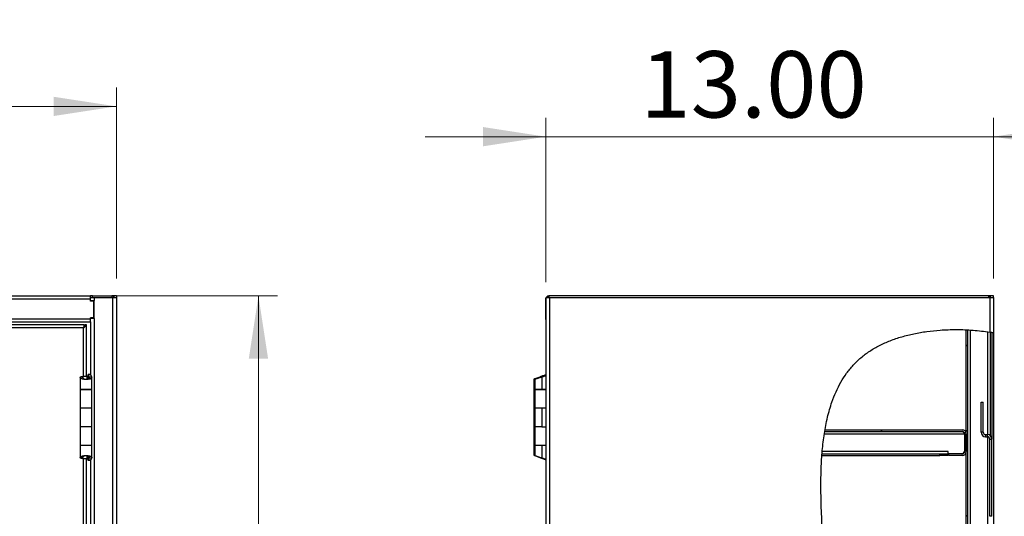
# Model space of a CAD drawing. Units: inches. Extents: x 0.5 to 10.5, y 0.5 to 8.
# Drawn here: x 4.2 to 6.3, y 4.4 to 5.5 of the extents above; entities that cross this region are included whole.
import ezdxf

# ---------------------------------------------------------------- set-up
doc = ezdxf.new("R2010")
doc.units = ezdxf.units.IN
doc.header["$MEASUREMENT"] = 0
doc.styles.add('SLDTEXTSTYLE0', font='TXT', dxfattribs={"width": 0.75})
doc.dimstyles.new('SLDDIMSTYLE0', dxfattribs={"dimtxt": 0.137795, "dimasz": 0.13, "dimexe": 0, "dimexo": 0.0625, "dimgap": 0.034449, "dimtad": 1, "dimlfac": 14, "dimrnd": 1e-09, "dimzin": 4, "dimdsep": 46, "dimtxsty": 'SLDTEXTSTYLE0', "dimsah": 1, "dimcen": 0.09, "dimadec": 0, "dimazin": 1, "dimtfac": 1, "dimtofl": 0, "dimtmove": 0, "dimatfit": 3, "dimfxl": 0, "dimfrac": 2, "dimtolj": 1, "dimtzin": 12, "dimarcsym": 0})
doc.dimstyles.new('SLDDIMSTYLE2', dxfattribs={"dimtxt": 0.137795, "dimasz": 0.13, "dimexe": 0, "dimexo": 0.0625, "dimgap": 0.034449, "dimtad": 1, "dimlfac": 14, "dimrnd": 1e-09, "dimzin": 4, "dimdsep": 46, "dimtxsty": 'SLDTEXTSTYLE0', "dimsah": 1, "dimcen": 0.09, "dimadec": 0, "dimazin": 1, "dimtfac": 1, "dimtmove": 0, "dimatfit": 0, "dimfxl": 0, "dimfrac": 2, "dimtolj": 1, "dimtzin": 12, "dimarcsym": 0})

# ---------------------------------------------------------------- blocks, each defined once
blk = doc.blocks.new('_D')
at = {"color": 7, "linetype": 'Continuous', "lineweight": 0}
for p, q in [((1.4474, 4.9367), (1.4474, 5.3336)), ((4.4471, 4.9367), (4.4471, 5.3336)), ((1.4474, 5.2942), (4.4471, 5.2942))]:
    blk.add_line(p, q, dxfattribs=at)
at = {"color": 7, "linetype": 'Continuous', "lineweight": 18}
for points in [[(1.4474, 5.2942), (1.5774, 5.2742), (1.5774, 5.3142)], [(4.4471, 5.2942), (4.3171, 5.3142), (4.3171, 5.2742)]]:
    blk.add_solid(points, dxfattribs=at)
at = {"color": 7, "linetype": 'Continuous', "lineweight": 18, "insert": (2.7182, 5.4719), "char_height": 0.1378, "attachment_point": 1, "style": 'SLDTEXTSTYLE0'}
blk.add_mtext('42.00', dxfattribs=at)
blk = doc.blocks.new('_D_1')
at = {"color": 7, "linetype": 'Continuous', "lineweight": 0}
for p, q in [((4.4367, 4.9005), (4.7813, 4.9005)), ((4.7419, 4.9005), (4.7419, 2.7577)), ((4.4331, 2.7577), (4.7813, 2.7577))]:
    blk.add_line(p, q, dxfattribs=at)
at = {"color": 7, "linetype": 'Continuous', "lineweight": 18}
for points in [[(4.7419, 4.9005), (4.7219, 4.7705), (4.7619, 4.7705)], [(4.7419, 2.7577), (4.7619, 2.8877), (4.7219, 2.8877)]]:
    blk.add_solid(points, dxfattribs=at)
at = {"color": 7, "linetype": 'Continuous', "lineweight": 18, "insert": (4.5643, 3.6079), "char_height": 0.1378, "attachment_point": 1, "rotation": 90, "style": 'SLDTEXTSTYLE0'}
blk.add_mtext('30.00', dxfattribs=at)
blk = doc.blocks.new('_D_4')
at = {"color": 7, "linetype": 'Continuous', "lineweight": 0}
for p, q in [((5.338, 4.929), (5.338, 5.2706)), ((6.2668, 4.9367), (6.2668, 5.2706)), ((5.338, 5.2313), (5.088, 5.2313)), ((5.338, 5.2313), (6.2668, 5.2313)), ((6.2668, 5.2313), (6.5168, 5.2313))]:
    blk.add_line(p, q, dxfattribs=at)
at = {"color": 7, "linetype": 'Continuous', "lineweight": 18}
for points in [[(5.338, 5.2313), (5.208, 5.2513), (5.208, 5.2113)], [(6.2668, 5.2313), (6.3968, 5.2113), (6.3968, 5.2513)]]:
    blk.add_solid(points, dxfattribs=at)
at = {"color": 7, "linetype": 'Continuous', "lineweight": 18, "insert": (5.5343, 5.4089), "char_height": 0.1378, "attachment_point": 1, "style": 'SLDTEXTSTYLE0'}
blk.add_mtext('13.00', dxfattribs=at)

msp = doc.modelspace()

# ---------------------------------------------------------------- hatches: boundary and pattern name
at = {"linetype": 'Continuous', "lineweight": 18}
h = msp.add_hatch(dxfattribs=at)
h.set_pattern_fill('ANSI31', style=0)
edge = h.paths.add_edge_path(flags=0)
edge.add_spline(control_points=[(6.2668, 4.82441), (6.2668, 4.82441), (6.26674, 4.82442), (6.26663, 4.82444), (6.26645, 4.82447), (6.26612, 4.82452), (6.26567, 4.82459), (6.26522, 4.82466), (6.26462, 4.82476), (6.26395, 4.82486), (6.26327, 4.82497), (6.26249, 4.82509), (6.26166, 4.82522), (6.26084, 4.82534), (6.25996, 4.82547), (6.25909, 4.8256)], knot_values=[0, 0, 0, 0, 0.0005741, 0.0005741, 0.0005741, 0.0015082, 0.0015082, 0.0015082, 0.0024527, 0.0024527, 0.0024527, 0.003401, 0.003401, 0.003401, 0.004349, 0.004349, 0.004349, 0.004349], weights=[1, 1, 1, 1, 1, 1, 1, 1, 1, 1, 1, 1, 1, 1, 1, 1], degree=3, periodic=0)
edge.add_spline(control_points=[(6.25909, 4.8256), (6.16752, 4.83897), (5.8508, 4.79832), (5.9735, 4.12245), (5.82341, 3.61815), (5.67179, 2.8901), (6.11868, 2.78749), (6.25909, 2.80965)], knot_values=[0.0435031, 0.0435031, 0.0435031, 0.0435031, 0.0942501, 0.2077705, 0.3633315, 0.4898829, 0.5731142, 0.5731142, 0.5731142, 0.5731142], weights=[1, 1, 1, 1, 1, 1, 1, 1], degree=3, periodic=0)
edge.add_spline(control_points=[(6.25909, 2.80965), (6.25969, 2.80974), (6.2603, 2.80984), (6.26088, 2.80993), (6.26172, 2.81007), (6.26253, 2.8102), (6.26326, 2.81032), (6.26398, 2.81044), (6.26463, 2.81056), (6.26515, 2.81065), (6.26568, 2.81074), (6.2661, 2.81081), (6.26638, 2.81086), (6.26666, 2.81091), (6.2668, 2.81093), (6.2668, 2.81093)], knot_values=[0, 0, 0, 0, 0.0006504, 0.0006504, 0.0006504, 0.0015874, 0.0015874, 0.0015874, 0.0025111, 0.0025111, 0.0025111, 0.0034284, 0.0034284, 0.0034284, 0.0043461, 0.0043461, 0.0043461, 0.0043461], weights=[1, 1, 1, 1, 1, 1, 1, 1, 1, 1, 1, 1, 1, 1, 1, 1], degree=3, periodic=0)
edge.add_spline(control_points=[(6.2668, 2.81093), (6.26566, 2.81073), (6.26452, 2.81054), (6.26337, 2.81034)], knot_values=[0.4253539, 0.4253539, 0.4253539, 0.4253539, 0.4260367, 0.4260367, 0.4260367, 0.4260367], weights=[1, 1, 1, 1], degree=3, periodic=0)
edge.add_spline(control_points=[(6.26337, 2.81034), (6.26337, 2.81034), (6.26329, 2.81033), (6.26314, 2.8103), (6.26298, 2.81028), (6.26275, 2.81024), (6.26246, 2.81019), (6.26216, 2.81014), (6.2618, 2.81008), (6.2614, 2.81002), (6.261, 2.80995), (6.26055, 2.80988), (6.26008, 2.8098), (6.25976, 2.80975), (6.25942, 2.8097), (6.25909, 2.80965)], knot_values=[0, 0, 0, 0, 0.0005066, 0.0005066, 0.0005066, 0.0010129, 0.0010129, 0.0010129, 0.0015224, 0.0015224, 0.0015224, 0.0020387, 0.0020387, 0.0020387, 0.0023963, 0.0023963, 0.0023963, 0.0023963], weights=[1, 1, 1, 1, 1, 1, 1, 1, 1, 1, 1, 1, 1, 1, 1, 1], degree=3, periodic=0)
edge.add_spline(control_points=[(6.25909, 2.80965), (6.11868, 2.78749), (5.67179, 2.8901), (5.82341, 3.61815), (5.9735, 4.12245), (5.8508, 4.79832), (6.16752, 4.83897), (6.25909, 4.8256)], knot_values=[0.4268858, 0.4268858, 0.4268858, 0.4268858, 0.5101171, 0.6366685, 0.7922295, 0.9057499, 0.9564969, 0.9564969, 0.9564969, 0.9564969], weights=[1, 1, 1, 1, 1, 1, 1, 1], degree=3, periodic=0)
edge.add_spline(control_points=[(6.25909, 4.8256), (6.25957, 4.82553), (6.26006, 4.82546), (6.26052, 4.82539), (6.26097, 4.82532), (6.26141, 4.82525), (6.26179, 4.8252), (6.26216, 4.82514), (6.26249, 4.82509), (6.26274, 4.82505), (6.26299, 4.82501), (6.26318, 4.82498), (6.26328, 4.82497), (6.26334, 4.82496), (6.26337, 4.82495), (6.26337, 4.82495)], knot_values=[0, 0, 0, 0, 0.0005217, 0.0005217, 0.0005217, 0.0010435, 0.0010435, 0.0010435, 0.0015631, 0.0015631, 0.0015631, 0.0020771, 0.0020771, 0.0020771, 0.0023941, 0.0023941, 0.0023941, 0.0023941], weights=[1, 1, 1, 1, 1, 1, 1, 1, 1, 1, 1, 1, 1, 1, 1, 1], degree=3, periodic=0)
edge.add_spline(control_points=[(6.26337, 4.82495), (6.26452, 4.82478), (6.26566, 4.82459), (6.2668, 4.82441)], knot_values=[0.9572895, 0.9572895, 0.9572895, 0.9572895, 0.9579249, 0.9579249, 0.9579249, 0.9579249], weights=[1, 1, 1, 1], degree=3, periodic=0)
h = msp.add_hatch(dxfattribs=at)
h.set_pattern_fill('ANSI31', style=0)
edge = h.paths.add_edge_path(flags=0)
edge.add_spline(control_points=[(6.21016, 4.83024), (6.2113, 4.83019), (6.21244, 4.83014), (6.21359, 4.83008)], knot_values=[0.9475238, 0.9475238, 0.9475238, 0.9475238, 0.948151, 0.948151, 0.948151, 0.948151], weights=[1, 1, 1, 1], degree=3, periodic=0)
edge.add_spline(control_points=[(6.21359, 4.83008), (6.21359, 4.83008), (6.21363, 4.83008), (6.21371, 4.83007), (6.21383, 4.83007), (6.21405, 4.83005), (6.21434, 4.83004), (6.21464, 4.83002), (6.21502, 4.83), (6.21546, 4.82998), (6.2159, 4.82995), (6.2164, 4.82993), (6.21693, 4.82989), (6.21746, 4.82986), (6.21803, 4.82983), (6.21859, 4.8298)], knot_values=[0, 0, 0, 0, 0.0003902, 0.0003902, 0.0003902, 0.0009923, 0.0009923, 0.0009923, 0.0015954, 0.0015954, 0.0015954, 0.0021992, 0.0021992, 0.0021992, 0.0028029, 0.0028029, 0.0028029, 0.0028029], weights=[1, 1, 1, 1, 1, 1, 1, 1, 1, 1, 1, 1, 1, 1, 1, 1], degree=3, periodic=0)
edge.add_spline(control_points=[(6.21859, 4.8298), (6.23074, 4.82905), (6.24289, 4.82784), (6.25494, 4.82619)], knot_values=[0.9490654, 0.9490654, 0.9490654, 0.9490654, 0.9557324, 0.9557324, 0.9557324, 0.9557324], weights=[1, 1, 1, 1], degree=3, periodic=0)
edge.add_spline(control_points=[(6.25494, 4.82619), (6.25533, 4.82613), (6.25572, 4.82608), (6.25609, 4.82603), (6.25663, 4.82595), (6.25716, 4.82588), (6.25763, 4.82581), (6.2581, 4.82574), (6.25852, 4.82568), (6.25887, 4.82563), (6.25921, 4.82558), (6.25949, 4.82554), (6.25967, 4.82551), (6.25985, 4.82549), (6.25994, 4.82547), (6.25994, 4.82547)], knot_values=[0, 0, 0, 0, 0.0004138, 0.0004138, 0.0004138, 0.0010195, 0.0010195, 0.0010195, 0.0016191, 0.0016191, 0.0016191, 0.0022157, 0.0022157, 0.0022157, 0.0028125, 0.0028125, 0.0028125, 0.0028125], weights=[1, 1, 1, 1, 1, 1, 1, 1, 1, 1, 1, 1, 1, 1, 1, 1], degree=3, periodic=0)
edge.add_spline(control_points=[(6.25994, 4.82547), (6.26109, 4.8253), (6.26223, 4.82513), (6.26337, 4.82495)], knot_values=[0.9566553, 0.9566553, 0.9566553, 0.9566553, 0.9572895, 0.9572895, 0.9572895, 0.9572895], weights=[1, 1, 1, 1], degree=3, periodic=0)
edge.add_spline(control_points=[(6.26337, 4.82495), (6.26337, 4.82495), (6.26321, 4.82498), (6.26291, 4.82503), (6.2626, 4.82507), (6.26214, 4.82514), (6.26156, 4.82523), (6.26098, 4.82532), (6.26027, 4.82543), (6.25948, 4.82554), (6.25869, 4.82566), (6.2578, 4.82579), (6.25688, 4.82592), (6.25625, 4.82601), (6.25559, 4.8261), (6.25494, 4.82619)], knot_values=[0, 0, 0, 0, 0.0009978, 0.0009978, 0.0009978, 0.0019953, 0.0019953, 0.0019953, 0.0029983, 0.0029983, 0.0029983, 0.0040124, 0.0040124, 0.0040124, 0.0047066, 0.0047066, 0.0047066, 0.0047066], weights=[1, 1, 1, 1, 1, 1, 1, 1, 1, 1, 1, 1, 1, 1, 1, 1], degree=3, periodic=0)
edge.add_spline(control_points=[(6.25494, 4.82619), (6.24289, 4.82784), (6.23074, 4.82905), (6.21859, 4.8298)], knot_values=[0.0442676, 0.0442676, 0.0442676, 0.0442676, 0.0509346, 0.0509346, 0.0509346, 0.0509346], weights=[1, 1, 1, 1], degree=3, periodic=0)
edge.add_spline(control_points=[(6.21859, 4.8298), (6.21764, 4.82985), (6.21669, 4.82991), (6.21579, 4.82996), (6.2149, 4.83001), (6.21405, 4.83005), (6.21332, 4.83009), (6.21258, 4.83013), (6.21193, 4.83016), (6.21144, 4.83018), (6.21094, 4.83021), (6.21057, 4.83022), (6.21036, 4.83023), (6.21023, 4.83024), (6.21016, 4.83024), (6.21016, 4.83024)], knot_values=[0, 0, 0, 0, 0.0010089, 0.0010089, 0.0010089, 0.002018, 0.002018, 0.002018, 0.0030258, 0.0030258, 0.0030258, 0.0040324, 0.0040324, 0.0040324, 0.0046856, 0.0046856, 0.0046856, 0.0046856], weights=[1, 1, 1, 1, 1, 1, 1, 1, 1, 1, 1, 1, 1, 1, 1, 1], degree=3, periodic=0)
h = msp.add_hatch(dxfattribs=at)
h.set_pattern_fill('ANSI31', style=0)
edge = h.paths.add_edge_path(flags=0)
edge.add_spline(control_points=[(6.21016, 2.80452), (6.2113, 2.80458), (6.21245, 2.80465), (6.21359, 2.80472)], knot_values=[0.5636916, 0.5636916, 0.5636916, 0.5636916, 0.5643386, 0.5643386, 0.5643386, 0.5643386], weights=[1, 1, 1, 1], degree=3, periodic=0)
edge.add_line((6.21359, 2.80472), (6.21359, 4.83008))
edge.add_spline(control_points=[(6.21359, 4.83008), (6.21244, 4.83014), (6.2113, 4.83019), (6.21016, 4.83024)], knot_values=[0.051849, 0.051849, 0.051849, 0.051849, 0.0524762, 0.0524762, 0.0524762, 0.0524762], weights=[1, 1, 1, 1], degree=3, periodic=0)
edge.add_line((6.21016, 4.83024), (6.21016, 2.80452))
h = msp.add_hatch(dxfattribs=at)
h.set_pattern_fill('ANSI31', style=0)
edge = h.paths.add_edge_path(flags=0)
edge.add_spline(control_points=[(5.91662, 4.61919), (5.91681, 4.62033), (5.917, 4.62148), (5.9172, 4.62262)], knot_values=[0.8614198, 0.8614198, 0.8614198, 0.8614198, 0.8621449, 0.8621449, 0.8621449, 0.8621449], weights=[1, 1, 1, 1], degree=3, periodic=0)
edge.add_spline(control_points=[(5.9172, 4.62262), (5.9172, 4.62262), (5.91719, 4.62255), (5.91717, 4.62243), (5.91713, 4.62224), (5.91707, 4.62188), (5.91699, 4.62139), (5.91691, 4.62089), (5.9168, 4.62024), (5.91668, 4.6195), (5.91655, 4.61876), (5.91641, 4.6179), (5.91627, 4.61701), (5.91613, 4.61611), (5.91598, 4.61514), (5.91583, 4.61419)], knot_values=[0, 0, 0, 0, 0.0006236, 0.0006236, 0.0006236, 0.0016449, 0.0016449, 0.0016449, 0.0026788, 0.0026788, 0.0026788, 0.003717, 0.003717, 0.003717, 0.0047549, 0.0047549, 0.0047549, 0.0047549], weights=[1, 1, 1, 1, 1, 1, 1, 1, 1, 1, 1, 1, 1, 1, 1, 1], degree=3, periodic=0)
edge.add_spline(control_points=[(5.91583, 4.61419), (5.91401, 4.60225), (5.91259, 4.58999), (5.91153, 4.57747)], knot_values=[0.1396309, 0.1396309, 0.1396309, 0.1396309, 0.1471318, 0.1471318, 0.1471318, 0.1471318], weights=[1, 1, 1, 1], degree=3, periodic=0)
edge.add_spline(control_points=[(5.91153, 4.57747), (5.91145, 4.57653), (5.91137, 4.57557), (5.9113, 4.57468), (5.91122, 4.57379), (5.91116, 4.57293), (5.9111, 4.5722), (5.91104, 4.57146), (5.91099, 4.57081), (5.91096, 4.57031), (5.91092, 4.56982), (5.91089, 4.56945), (5.91088, 4.56925), (5.91087, 4.56911), (5.91086, 4.56904), (5.91086, 4.56904)], knot_values=[0, 0, 0, 0, 0.001012, 0.001012, 0.001012, 0.0020241, 0.0020241, 0.0020241, 0.0030342, 0.0030342, 0.0030342, 0.0040413, 0.0040413, 0.0040413, 0.0046895, 0.0046895, 0.0046895, 0.0046895], weights=[1, 1, 1, 1, 1, 1, 1, 1, 1, 1, 1, 1, 1, 1, 1, 1], degree=3, periodic=0)
edge.add_spline(control_points=[(5.91086, 4.56904), (5.91095, 4.57019), (5.91103, 4.57133), (5.91112, 4.57247)], knot_values=[0.8511921, 0.8511921, 0.8511921, 0.8511921, 0.8518721, 0.8518721, 0.8518721, 0.8518721], weights=[1, 1, 1, 1], degree=3, periodic=0)
edge.add_spline(control_points=[(5.91112, 4.57247), (5.91112, 4.57247), (5.91112, 4.57251), (5.91113, 4.57259), (5.91114, 4.57271), (5.91116, 4.57293), (5.91118, 4.57323), (5.9112, 4.57352), (5.91123, 4.57391), (5.91127, 4.57434), (5.9113, 4.57478), (5.91134, 4.57529), (5.91139, 4.57581), (5.91143, 4.57634), (5.91148, 4.57691), (5.91153, 4.57747)], knot_values=[0, 0, 0, 0, 0.0003873, 0.0003873, 0.0003873, 0.0009898, 0.0009898, 0.0009898, 0.0015943, 0.0015943, 0.0015943, 0.0022, 0.0022, 0.0022, 0.0028055, 0.0028055, 0.0028055, 0.0028055], weights=[1, 1, 1, 1, 1, 1, 1, 1, 1, 1, 1, 1, 1, 1, 1, 1], degree=3, periodic=0)
edge.add_spline(control_points=[(5.91153, 4.57747), (5.91259, 4.58999), (5.91401, 4.60225), (5.91583, 4.61419)], knot_values=[0.8528682, 0.8528682, 0.8528682, 0.8528682, 0.8603691, 0.8603691, 0.8603691, 0.8603691], weights=[1, 1, 1, 1], degree=3, periodic=0)
edge.add_spline(control_points=[(5.91583, 4.61419), (5.91592, 4.61475), (5.91601, 4.61533), (5.91609, 4.61586), (5.91617, 4.61639), (5.91625, 4.6169), (5.91633, 4.61734), (5.9164, 4.61778), (5.91646, 4.61816), (5.9165, 4.61846), (5.91655, 4.61875), (5.91659, 4.61896), (5.91661, 4.61908), (5.91662, 4.61915), (5.91662, 4.61919), (5.91662, 4.61919)], knot_values=[0, 0, 0, 0, 0.0006098, 0.0006098, 0.0006098, 0.0012198, 0.0012198, 0.0012198, 0.0018269, 0.0018269, 0.0018269, 0.0024269, 0.0024269, 0.0024269, 0.0027947, 0.0027947, 0.0027947, 0.0027947], weights=[1, 1, 1, 1, 1, 1, 1, 1, 1, 1, 1, 1, 1, 1, 1, 1], degree=3, periodic=0)
h = msp.add_hatch(dxfattribs=at)
h.set_pattern_fill('ANSI31', style=0)
edge = h.paths.add_edge_path(flags=0)
edge.add_line((5.91662, 4.61919), (6.20173, 4.61919))
edge.add_arc((6.20173, 4.61419), 0.005, 0, 90, ccw=False)
edge.add_line((6.20673, 4.61419), (6.20673, 4.57747))
edge.add_arc((6.20173, 4.57747), 0.005, 270, 360, ccw=False)
edge.add_line((6.20173, 4.57247), (6.17444, 4.57247))
edge.add_line((6.17444, 4.57247), (6.17444, 4.56904))
edge.add_line((6.17444, 4.56904), (6.20173, 4.56904))
edge.add_arc((6.20173, 4.57747), 0.00843, 270, 360)
edge.add_line((6.21016, 4.57747), (6.21016, 4.61419))
edge.add_arc((6.20173, 4.61419), 0.00843, 0, 90)
edge.add_line((6.20173, 4.62262), (5.9172, 4.62262))
edge.add_spline(control_points=[(5.9172, 4.62262), (5.917, 4.62148), (5.91681, 4.62033), (5.91662, 4.61919)], knot_values=[0.1378551, 0.1378551, 0.1378551, 0.1378551, 0.1385802, 0.1385802, 0.1385802, 0.1385802], weights=[1, 1, 1, 1], degree=3, periodic=0)

# ---------------------------------------------------------------- linework, layer by layer
at = {"color": 7, "linetype": 'Continuous', "lineweight": 25}
for p, q in [((1.50086, 4.90054), (4.39372, 4.90054)), ((1.50086, 4.89433), (4.39372, 4.89433)), ((4.39372, 4.89433), (4.39372, 4.90054)), ((4.39729, 4.90054), (4.39372, 4.90054)), ((4.39377, 4.89733), (4.39372, 4.89733)), ((4.39372, 4.88962), (4.39372, 4.89433)), ((4.39372, 4.8909), (4.40129, 4.8909)), ((4.40015, 4.88962), (4.39372, 4.88962)), ((4.39377, 4.89733), (4.40129, 4.89733)), ((4.39701, 4.88962), (4.39701, 4.8909)), ((4.39729, 4.89733), (4.39729, 4.90054)), ((4.39729, 4.90054), (4.43786, 4.90054)), ((4.40015, 4.85476), (4.40015, 4.88962)), ((4.40129, 4.89733), (4.40129, 4.8909)), ((4.40129, 4.89733), (4.43944, 4.89733)), ((4.40129, 4.85376), (4.40129, 4.8909)), ((4.43786, 4.90054), (4.43786, 4.89733)), ((4.44729, 4.90054), (4.43786, 4.90054)), ((4.43944, 4.89733), (4.44715, 4.89733)), ((4.43944, 4.89733), (4.43944, 2.7609)), ((4.44715, 4.89733), (4.44729, 4.89733)), ((4.44715, 4.89733), (4.44715, 2.7609)), ((4.44729, 4.90054), (4.44729, 4.89733)), ((5.33802, 4.88962), (5.33802, 4.89433)), ((5.33802, 4.89433), (5.33823, 4.89433)), ((5.33802, 4.85476), (5.33802, 4.88962)), ((5.33802, 4.88962), (5.33823, 4.88962)), ((5.33823, 4.89733), (5.34594, 4.89733)), ((5.33823, 4.89733), (5.33823, 2.7609)), ((5.34137, 4.90054), (5.34137, 4.89733)), ((5.34137, 4.90054), (5.34423, 4.90054)), ((5.34423, 4.90054), (5.34423, 4.89733)), ((6.25702, 4.90054), (5.34423, 4.90054)), ((5.34594, 4.89733), (5.34594, 2.7609)), ((5.34594, 4.89733), (6.25809, 4.89733)), ((6.25702, 4.89733), (6.25702, 4.90054)), ((6.25809, 4.90054), (6.25702, 4.90054)), ((6.25809, 4.90054), (6.25809, 4.89733)), ((6.26016, 4.90054), (6.25809, 4.90054)), ((6.25809, 4.89733), (6.26016, 4.89733)), ((6.25909, 4.89733), (6.25909, 4.8256)), ((6.26016, 4.90054), (6.26016, 4.89733)), ((6.26659, 4.90054), (6.26016, 4.90054)), ((6.26016, 4.89733), (6.26657, 4.89733)), ((6.26659, 4.89733), (6.26659, 4.90054)), ((6.26659, 4.89733), (6.2668, 4.89733)), ((6.2668, 4.89733), (6.2668, 4.82441)), ((4.40129, 4.86626), (4.40015, 4.86626)), ((4.40015, 4.86369), (4.40129, 4.86369)), ((4.40015, 4.86341), (4.40129, 4.86341)), ((1.50086, 4.85319), (4.39372, 4.85319)), ((1.50086, 4.84697), (4.39372, 4.84697)), ((4.39358, 4.84697), (4.39358, 4.7374)), ((4.40015, 4.85476), (4.39372, 4.85476)), ((4.39372, 4.85319), (4.39372, 4.85476)), ((4.40129, 4.85376), (4.39372, 4.85376)), ((4.39372, 4.84697), (4.39372, 4.85319)), ((4.39701, 4.85376), (4.39701, 4.85476)), ((4.40129, 4.85376), (4.40129, 2.80447)), ((5.33823, 4.85476), (5.33802, 4.85476)), ((5.33802, 4.85319), (5.33802, 4.85476)), ((5.33823, 4.85319), (5.33802, 4.85319)), ((4.38069, 4.84054), (2.95647, 4.84054)), ((4.3789, 4.83444), (2.95826, 4.83444)), ((4.3789, 4.73388), (4.3789, 4.83444)), ((4.37994, 4.83645), (4.37961, 4.83645)), ((4.37994, 4.83645), (4.38064, 4.83645)), ((4.37994, 4.83568), (4.37994, 4.83645)), ((4.38069, 4.83801), (4.38069, 4.84054)), ((4.38501, 4.84054), (4.38247, 4.84054)), ((4.38501, 4.7341), (4.38501, 4.84054)), ((5.33802, 4.83444), (5.33802, 4.7356)), ((6.21016, 2.80452), (6.21016, 4.83024)), ((6.21359, 2.80472), (6.21359, 4.83008)), ((6.21859, 4.82962), (6.21859, 2.80704)), ((6.25494, 4.6124), (6.25494, 4.82605)), ((6.25994, 4.82547), (6.25994, 4.61038)), ((6.26337, 4.82495), (6.26337, 4.60319)), ((6.2668, 4.82441), (6.2668, 4.4184)), ((4.37215, 4.73159), (4.37215, 4.70633)), ((4.3775, 4.73159), (4.37215, 4.73159)), ((4.38418, 4.72696), (4.38418, 4.72696)), ((4.38568, 4.7341), (4.38568, 4.7272)), ((4.38568, 4.7341), (4.38689, 4.7341)), ((4.38689, 4.7341), (4.38689, 4.72746)), ((4.38843, 4.72815), (4.38843, 4.7374)), ((4.38843, 4.7374), (4.38855, 4.73686)), ((4.39378, 4.7374), (4.38843, 4.7374)), ((4.39076, 4.73166), (4.38855, 4.73686)), ((4.39382, 4.73686), (4.38855, 4.73686)), ((4.38855, 4.73686), (4.38855, 4.72821)), ((4.38918, 4.72852), (4.3932, 4.72852)), ((4.39603, 4.73166), (4.39076, 4.73166)), ((4.39076, 4.73166), (4.39076, 4.73071)), ((4.39378, 4.7374), (4.39382, 4.73686)), ((4.39603, 4.73166), (4.39382, 4.73686)), ((4.39622, 4.70633), (4.39622, 4.73105)), ((5.31343, 4.72761), (5.31343, 4.7069)), ((5.31534, 4.72696), (5.31534, 4.70633)), ((5.32599, 4.73065), (5.32738, 4.73159)), ((5.32715, 4.73099), (5.32714, 4.73099)), ((5.32854, 4.73166), (5.32725, 4.73099)), ((5.32854, 4.73166), (5.33823, 4.73569)), ((5.32947, 4.73166), (5.32854, 4.73166)), ((5.32947, 4.73166), (5.33823, 4.7353)), ((5.32947, 4.73166), (5.32947, 4.70633)), ((5.33197, 4.73467), (5.33578, 4.73467)), ((5.33197, 4.73456), (5.33197, 4.73467)), ((5.33577, 4.73467), (5.33209, 4.73467)), ((5.33802, 4.73696), (5.33249, 4.73467)), ((5.33388, 4.7341), (5.33388, 4.73388)), ((5.33388, 4.7341), (5.3344, 4.7341)), ((5.3344, 4.7341), (5.334, 4.7341)), ((4.37215, 4.70633), (4.39622, 4.70633)), ((4.37215, 4.70626), (4.37215, 4.66804)), ((4.39622, 4.70626), (4.37215, 4.70626)), ((4.37269, 4.70633), (4.37269, 4.70626)), ((4.37458, 4.70633), (4.37458, 4.70626)), ((4.37994, 4.70626), (4.37994, 4.70633)), ((4.38247, 4.70626), (4.38247, 4.70633)), ((4.38501, 4.70626), (4.38501, 4.70633)), ((4.38843, 4.70626), (4.38843, 4.70633)), ((4.38843, 4.70633), (4.38843, 4.70626)), ((4.39378, 4.70633), (4.39378, 4.70626)), ((4.39622, 4.66804), (4.39622, 4.70626)), ((5.31343, 4.7069), (5.31534, 4.7069)), ((5.31343, 4.70633), (5.31343, 4.66812)), ((5.31534, 4.70633), (5.31343, 4.70633)), ((5.31534, 4.70633), (5.32947, 4.70633)), ((5.31534, 4.70626), (5.31534, 4.66804)), ((5.33823, 4.70626), (5.31534, 4.70626)), ((5.32755, 4.70626), (5.32755, 4.70633)), ((5.32947, 4.70633), (5.33823, 4.70633)), ((5.33802, 4.70633), (5.33802, 4.70626)), ((6.24127, 4.61744), (6.24127, 4.67962)), ((6.24127, 4.67962), (6.24552, 4.67962)), ((6.24552, 4.61744), (6.24552, 4.67962)), ((4.37215, 4.66804), (4.39622, 4.66804)), ((4.37215, 4.66754), (4.37215, 4.62869)), ((4.39622, 4.66754), (4.37215, 4.66754)), ((4.37269, 4.66804), (4.37269, 4.66754)), ((4.37458, 4.66754), (4.37458, 4.66804)), ((4.37994, 4.66754), (4.37994, 4.66804)), ((4.38247, 4.66754), (4.38247, 4.66804)), ((4.38501, 4.66754), (4.38501, 4.66804)), ((4.38843, 4.66754), (4.38843, 4.66804)), ((4.38843, 4.66804), (4.38843, 4.66754)), ((4.39378, 4.66804), (4.39378, 4.66754)), ((4.39622, 4.62869), (4.39622, 4.66754)), ((5.31343, 4.66812), (5.31343, 4.62926)), ((5.31343, 4.66812), (5.31534, 4.66812)), ((5.31534, 4.66804), (5.33823, 4.66804)), ((5.31534, 4.66754), (5.31534, 4.62869)), ((5.32947, 4.66754), (5.31534, 4.66754)), ((5.32947, 4.66754), (5.32947, 4.62869)), ((5.33823, 4.66754), (5.32947, 4.66754)), ((5.3375, 4.66754), (5.3375, 4.66804)), ((5.33802, 4.66804), (5.33802, 4.66754)), ((4.37215, 4.62869), (4.37215, 4.59047)), ((4.39622, 4.62869), (4.37215, 4.62869)), ((4.39622, 4.59047), (4.39622, 4.62869)), ((5.31343, 4.62926), (5.31534, 4.62926)), ((5.31343, 4.62876), (5.31343, 4.59054)), ((5.31534, 4.62876), (5.31343, 4.62876)), ((5.31534, 4.62869), (5.31534, 4.59047)), ((5.32947, 4.62869), (5.31534, 4.62869)), ((5.32947, 4.62869), (5.33823, 4.62869)), ((5.91662, 4.61919), (6.20173, 4.61919)), ((5.9172, 4.62262), (6.20173, 4.62262)), ((6.24552, 4.61744), (6.24127, 4.61744)), ((5.91585, 4.61419), (6.20637, 4.61419)), ((6.20637, 4.61419), (6.20637, 4.57783)), ((6.20673, 4.61419), (6.20673, 4.57747)), ((6.21016, 4.61419), (6.21016, 4.57747)), ((6.25052, 4.61244), (6.25052, 4.60819)), ((6.25052, 4.61244), (6.25412, 4.61244)), ((6.25052, 4.60819), (6.25412, 4.60819)), ((6.25412, 4.60819), (6.25412, 4.61244)), ((6.25494, 2.80912), (6.25494, 4.60812)), ((6.25912, 4.44279), (6.25912, 4.60319)), ((6.25912, 4.60319), (6.26337, 4.60319)), ((6.26337, 4.44279), (6.26337, 4.60319)), ((4.37215, 4.59047), (4.39622, 4.59047)), ((4.37215, 4.5899), (4.37215, 4.56464)), ((4.39622, 4.5899), (4.37215, 4.5899)), ((4.37269, 4.59047), (4.37269, 4.5899)), ((4.37458, 4.5899), (4.37458, 4.59047)), ((4.37994, 4.5899), (4.37994, 4.59047)), ((4.38247, 4.5899), (4.38247, 4.59047)), ((4.38501, 4.5899), (4.38501, 4.59047)), ((4.38843, 4.5899), (4.38843, 4.59047)), ((4.38843, 4.59047), (4.38843, 4.5899)), ((4.39378, 4.59047), (4.39378, 4.5899)), ((4.39622, 4.56518), (4.39622, 4.5899)), ((5.31343, 4.59054), (5.31534, 4.59054)), ((5.31343, 4.59047), (5.31343, 4.56984)), ((5.31534, 4.59047), (5.31343, 4.59047)), ((5.31534, 4.59047), (5.33823, 4.59047)), ((5.31534, 4.5899), (5.31534, 4.56919)), ((5.32947, 4.5899), (5.31534, 4.5899)), ((5.32947, 4.5899), (5.32947, 4.56457)), ((5.33823, 4.5899), (5.32947, 4.5899)), ((5.3375, 4.5899), (5.3375, 4.59047)), ((5.33802, 4.59047), (5.33802, 4.5899)), ((6.17302, 4.57747), (5.91157, 4.57747)), ((6.17302, 4.57247), (6.17302, 4.57747)), ((4.3775, 4.56464), (4.37215, 4.56464)), ((4.3789, 3.09531), (4.3789, 4.56235)), ((4.38501, 3.09553), (4.38501, 4.56214)), ((4.38568, 4.56907), (4.38568, 4.56213)), ((4.38568, 4.56213), (4.38689, 4.56213)), ((4.38689, 4.5688), (4.38689, 4.56213)), ((4.38843, 4.55883), (4.38843, 4.56817)), ((4.38855, 4.55937), (4.38843, 4.55883)), ((4.39378, 4.55883), (4.38843, 4.55883)), ((4.38855, 4.56809), (4.38855, 4.55937)), ((4.38855, 4.55937), (4.39076, 4.56457)), ((4.39382, 4.55937), (4.38855, 4.55937)), ((4.38929, 4.56762), (4.39338, 4.56762)), ((4.39076, 4.56535), (4.39076, 4.56457)), ((4.39076, 4.56457), (4.39603, 4.56457)), ((4.39358, 4.55883), (4.39358, 3.09883)), ((4.39382, 4.55937), (4.39378, 4.55883)), ((4.39382, 4.55937), (4.39603, 4.56457)), ((5.32546, 4.56521), (5.3262, 4.56493)), ((5.32717, 4.56524), (5.32718, 4.56524)), ((5.32854, 4.56457), (5.32947, 4.56457)), ((5.33823, 4.56055), (5.32854, 4.56457)), ((5.33823, 4.56093), (5.32947, 4.56457)), ((5.33197, 4.56271), (5.33206, 4.56271)), ((5.33296, 4.56251), (5.33802, 4.56041)), ((5.33388, 4.56235), (5.33388, 4.56213)), ((5.33388, 4.56213), (5.3344, 4.56213)), ((5.33802, 4.56064), (5.33802, 3.27054)), ((5.91106, 4.56904), (6.15516, 4.56904)), ((5.91127, 4.57247), (6.15516, 4.57247)), ((6.15516, 4.56904), (6.15516, 4.57247)), ((6.15516, 4.57247), (6.17302, 4.57247)), ((6.17302, 4.56904), (6.15516, 4.56904)), ((6.20137, 4.57283), (6.17302, 4.57283)), ((6.17302, 4.57247), (6.17302, 4.56904)), ((6.17444, 4.56904), (6.17444, 4.57247)), ((6.20173, 4.57247), (6.17444, 4.57247)), ((6.20173, 4.56904), (6.17444, 4.56904)), ((6.26337, 4.44279), (6.25912, 4.44279))]:
    msp.add_line(p, q, dxfattribs=at)
at = {"color": 7, "linetype": 'Continuous', "lineweight": 25, "flags": 128}
for points in [[(5.33802, 4.89433), (5.33814, 4.89554), (5.33823, 4.89595)], [(5.33823, 4.85157), (5.33814, 4.85198), (5.33802, 4.85319)]]:
    msp.add_lwpolyline(points, dxfattribs=at)
at = {"color": 7, "linetype": 'Continuous', "lineweight": 25}
for centre, radius, start, end in [((4.43786, 4.89433), 0.00621, 28.86573, 90), ((5.34423, 4.89433), 0.00621, 117.37227, 151.13427), ((6.20173, 4.61419), 0.00843, 0, 90), ((6.20173, 4.61419), 0.005, 0, 90), ((6.25052, 4.61744), 0.00925, 180, 270), ((6.25052, 4.61744), 0.005, 180, 270), ((6.25412, 4.60319), 0.00925, 0, 90), ((6.25412, 4.60319), 0.005, 0, 90), ((6.20137, 4.57783), 0.005, 270, 0), ((6.20173, 4.57747), 0.00843, 270, 0), ((6.20173, 4.57747), 0.005, 270, 0)]:
    msp.add_arc(centre, radius, start, end, dxfattribs=at)
for points, knots in [([(4.38069, 4.84054), (4.38056, 4.84048), (4.3803, 4.84034), (4.37991, 4.83925), (4.37952, 4.83765), (4.37918, 4.83594), (4.37897, 4.83484), (4.3789, 4.83444)], [0, 0, 0, 0, 0.21838618, 0.43678806, 0.65518997, 0.87359177, 1, 1, 1, 1]), ([(4.38069, 4.83801), (4.38055, 4.83797), (4.38029, 4.83788), (4.37989, 4.83722), (4.37949, 4.83624), (4.37916, 4.83524), (4.37896, 4.83463), (4.3789, 4.83444)], [0, 0, 0, 0, 0.2211538, 0.4465218, 0.6718928, 0.8972635, 1, 1, 1, 1]), ([(6.25909, 2.80965), (6.25001, 2.80838), (6.23166, 2.80582), (6.20062, 2.80377), (6.16594, 2.80347), (6.12784, 2.80574), (6.08969, 2.81047), (6.05192, 2.81765), (6.01517, 2.82716), (5.97984, 2.83892), (5.94631, 2.85283), (5.91478, 2.86892), (5.88587, 2.88701), (5.85992, 2.907), (5.83723, 2.92885), (5.81774, 2.95266), (5.80129, 2.9782), (5.78773, 3.0053), (5.77685, 3.03382), (5.76801, 3.06533), (5.7615, 3.09989), (5.75754, 3.13744), (5.75617, 3.1761), (5.75709, 3.21567), (5.76003, 3.25592), (5.76552, 3.30356), (5.77421, 3.35827), (5.7863, 3.41948), (5.79984, 3.47981), (5.81389, 3.53868), (5.82781, 3.59587), (5.84142, 3.65144), (5.85454, 3.70574), (5.86802, 3.76355), (5.88149, 3.82523), (5.8943, 3.89131), (5.90512, 3.9579), (5.91298, 4.0207), (5.9182, 4.07998), (5.92119, 4.13596), (5.92221, 4.19377), (5.92119, 4.24947), (5.91851, 4.30273), (5.91534, 4.35299), (5.91214, 4.40363), (5.90961, 4.45404), (5.90853, 4.50025), (5.90913, 4.54191), (5.9113, 4.57883), (5.91542, 4.61432), (5.92186, 4.6481), (5.93016, 4.67706), (5.93973, 4.70136), (5.94984, 4.72142), (5.96178, 4.74008), (5.97568, 4.75721), (5.99168, 4.77269), (6.00988, 4.78638), (6.03027, 4.79813), (6.05259, 4.80803), (6.07659, 4.81613), (6.102, 4.82244), (6.12856, 4.82701), (6.15801, 4.83006), (6.19015, 4.8311), (6.22467, 4.8299), (6.24761, 4.82703), (6.25909, 4.8256)], [0, 0, 0, 0, 0.0104422, 0.0210971, 0.0354095, 0.0499286, 0.0645522, 0.0791766, 0.0936991, 0.1077691, 0.1215631, 0.13501, 0.1480574, 0.1603565, 0.1722607, 0.1838689, 0.1953337, 0.2067874, 0.2183365, 0.2300599, 0.2440265, 0.2583485, 0.2730363, 0.2880715, 0.3034133, 0.3190032, 0.3426921, 0.3664915, 0.3900818, 0.4131243, 0.4354447, 0.457135, 0.4783099, 0.4990851, 0.524761, 0.5502343, 0.5757586, 0.6016023, 0.6223177, 0.6435509, 0.6654521, 0.6881761, 0.706998, 0.7262047, 0.7455529, 0.764799, 0.78371, 0.7981956, 0.8122569, 0.825828, 0.8388721, 0.8513933, 0.8600867, 0.8685839, 0.8769499, 0.8852725, 0.8936619, 0.902248, 0.9111509, 0.9204104, 0.9300254, 0.9399728, 0.9502134, 0.9606963, 0.973682, 0.9868236, 1, 1, 1, 1]), ([(6.25909, 4.8256), (6.25996, 4.82547), (6.26171, 4.82521), (6.26404, 4.82485), (6.26579, 4.82457), (6.26668, 4.82443), (6.26677, 4.82441), (6.2668, 4.82441)], [0, 0, 0, 0, 0.21775, 0.435526, 0.6524346, 0.8669623, 1, 1, 1, 1]), ([(4.37215, 4.73159), (4.37228, 4.73188), (4.37256, 4.73245), (4.37472, 4.73324), (4.37787, 4.73385), (4.38173, 4.73409), (4.38485, 4.73413), (4.38652, 4.7341), (4.38689, 4.7341)], [0, 0, 0, 0, 0.193669, 0.3872006, 0.579146, 0.764662, 0.9482424, 1, 1, 1, 1]), ([(4.38418, 4.72696), (4.38288, 4.72703), (4.38026, 4.72717), (4.37677, 4.72784), (4.37409, 4.72895), (4.37243, 4.73027), (4.37224, 4.73117), (4.37215, 4.73159)], [0, 0, 0, 0, 0.20024, 0.4006439, 0.6041074, 0.816688, 1, 1, 1, 1]), ([(4.3775, 4.73159), (4.3776, 4.73192), (4.37779, 4.73254), (4.37921, 4.73339), (4.38112, 4.73392), (4.3834, 4.73413), (4.38491, 4.73411), (4.38568, 4.7341)], [0, 0, 0, 0, 0.2270282, 0.4334284, 0.6334454, 0.8113172, 1, 1, 1, 1]), ([(4.38418, 4.72696), (4.3835, 4.72702), (4.38213, 4.72715), (4.38031, 4.72775), (4.37873, 4.72878), (4.37769, 4.73014), (4.37756, 4.73115), (4.3775, 4.73159)], [0, 0, 0, 0, 0.1765989, 0.3529855, 0.5367991, 0.7937986, 1, 1, 1, 1]), ([(4.3932, 4.72852), (4.3922, 4.7282), (4.39021, 4.72756), (4.38688, 4.72709), (4.38484, 4.72699), (4.38418, 4.72696)], [0, 0, 0, 0, 0.40474928, 0.80694751, 1, 1, 1, 1]), ([(4.38918, 4.72852), (4.38854, 4.72816), (4.38735, 4.72747), (4.38543, 4.72705), (4.38441, 4.72698), (4.38418, 4.72696)], [0, 0, 0, 0, 0.4750588, 0.8849522, 1, 1, 1, 1]), ([(4.39075, 4.73105), (4.39077, 4.73083), (4.39082, 4.73016), (4.39012, 4.72931), (4.38939, 4.7287), (4.38918, 4.72852)], [0, 0, 0, 0, 0.26902927, 0.79462914, 1, 1, 1, 1]), ([(4.39603, 4.73105), (4.39607, 4.73085), (4.39617, 4.73023), (4.39501, 4.72939), (4.39368, 4.72875), (4.3932, 4.72852)], [0, 0, 0, 0, 0.243886, 0.728592, 1, 1, 1, 1]), ([(5.32546, 4.73216), (5.32402, 4.73163), (5.32115, 4.73056), (5.31737, 4.72915), (5.31467, 4.72801), (5.31333, 4.72751), (5.31346, 4.72759), (5.31417, 4.72786), (5.31505, 4.72819), (5.31517, 4.72823)], [0, 0, 0, 0, 0.1768205, 0.3528893, 0.5235497, 0.6841811, 0.8300275, 0.9762643, 1, 1, 1, 1]), ([(5.3194, 4.72852), (5.31848, 4.7282), (5.31663, 4.72756), (5.31548, 4.72709), (5.31538, 4.72699), (5.31534, 4.72696)], [0, 0, 0, 0, 0.4047493, 0.8069475, 1, 1, 1, 1]), ([(5.32947, 4.73166), (5.32806, 4.73126), (5.32524, 4.73044), (5.32175, 4.72939), (5.32002, 4.72875), (5.3194, 4.72852)], [0, 0, 0, 0, 0.390593, 0.7812526, 1, 1, 1, 1]), ([(5.33206, 4.73466), (5.33208, 4.73466), (5.33218, 4.73467), (5.3316, 4.73451), (5.33043, 4.73409), (5.32871, 4.73338), (5.32697, 4.73273), (5.32584, 4.73231), (5.32546, 4.73216)], [0, 0, 0, 0, 0.0630204, 0.2657673, 0.4666896, 0.6655363, 0.8880807, 1, 1, 1, 1]), ([(5.33315, 4.7338), (5.33243, 4.73363), (5.33065, 4.73324), (5.32785, 4.73266), (5.32598, 4.73227), (5.32546, 4.73216)], [0, 0, 0, 0, 0.331113, 0.8144521, 1, 1, 1, 1]), ([(5.32738, 4.73159), (5.32826, 4.73192), (5.32993, 4.73254), (5.33205, 4.73339), (5.33346, 4.73392), (5.33417, 4.73413), (5.33398, 4.73411), (5.33388, 4.7341)], [0, 0, 0, 0, 0.2270282, 0.4334284, 0.6334454, 0.8113172, 1, 1, 1, 1]), ([(6.20637, 4.61419), (6.20599, 4.61484), (6.20521, 4.61615), (6.20405, 4.6178), (6.20289, 4.61896), (6.20212, 4.61911), (6.20173, 4.61919)], [0, 0, 0, 0, 0.2496588, 0.4994352, 0.749212, 1, 1, 1, 1]), ([(6.20637, 4.61419), (6.20602, 4.61522), (6.20557, 4.61655), (6.20511, 4.61764), (6.20501, 4.61788)], [0, 0, 0, 0, 0.7766575, 1, 1, 1, 1]), ([(4.37215, 4.56464), (4.37229, 4.56518), (4.37259, 4.56625), (4.37493, 4.56765), (4.3783, 4.56879), (4.38229, 4.56929), (4.38627, 4.56924), (4.38992, 4.56876), (4.3922, 4.56814), (4.3932, 4.5677), (4.39338, 4.56762)], [0, 0, 0, 0, 0.1525211, 0.304394, 0.4516015, 0.5901585, 0.7159621, 0.8421024, 0.9714272, 1, 1, 1, 1]), ([(4.38689, 4.56213), (4.38555, 4.56213), (4.38287, 4.56211), (4.37892, 4.5623), (4.3756, 4.56276), (4.37323, 4.56351), (4.37224, 4.56414), (4.37217, 4.56453), (4.37215, 4.56464)], [0, 0, 0, 0, 0.1846649, 0.3692437, 0.5531634, 0.7364048, 0.9268792, 1, 1, 1, 1]), ([(4.3775, 4.56464), (4.37758, 4.56515), (4.37774, 4.56626), (4.37906, 4.56767), (4.38085, 4.56871), (4.38245, 4.56918), (4.38342, 4.56919), (4.38375, 4.56919)], [0, 0, 0, 0, 0.2472228, 0.5334532, 0.7410811, 0.9105032, 1, 1, 1, 1]), ([(4.38568, 4.56213), (4.38495, 4.56213), (4.38349, 4.56211), (4.38134, 4.56229), (4.37954, 4.56272), (4.37822, 4.56343), (4.37758, 4.56407), (4.37752, 4.5645), (4.3775, 4.56464)], [0, 0, 0, 0, 0.1778437, 0.3557448, 0.5320448, 0.7065235, 0.901796, 1, 1, 1, 1]), ([(4.38496, 4.56918), (4.38547, 4.56912), (4.38661, 4.56899), (4.38812, 4.56844), (4.38891, 4.56789), (4.38929, 4.56762)], [0, 0, 0, 0, 0.2894106, 0.6577898, 1, 1, 1, 1]), ([(4.38929, 4.56762), (4.38975, 4.56719), (4.39068, 4.56632), (4.39095, 4.5653), (4.3908, 4.56471), (4.39076, 4.56457)], [0, 0, 0, 0, 0.4218905, 0.8571325, 1, 1, 1, 1]), ([(4.39338, 4.56762), (4.39418, 4.56722), (4.39577, 4.5664), (4.39637, 4.56538), (4.39612, 4.56477), (4.39603, 4.56457)], [0, 0, 0, 0, 0.4012899, 0.8026485, 1, 1, 1, 1]), ([(5.31343, 4.56984), (5.31355, 4.56977), (5.3138, 4.56964), (5.31573, 4.56896), (5.31854, 4.56785), (5.32193, 4.56654), (5.32434, 4.56563), (5.32546, 4.56521)], [0, 0, 0, 0, 0.20024, 0.4006439, 0.6041074, 0.816688, 1, 1, 1, 1]), ([(5.31549, 4.56919), (5.31547, 4.56919), (5.3154, 4.56921), (5.31661, 4.56875), (5.31827, 4.56814), (5.31941, 4.5677), (5.31962, 4.56762)], [0, 0, 0, 0, 0.1937077, 0.5517796, 0.9188909, 1, 1, 1, 1]), ([(5.31962, 4.56762), (5.32079, 4.56722), (5.32313, 4.5664), (5.3267, 4.56538), (5.32878, 4.56477), (5.32947, 4.56457)], [0, 0, 0, 0, 0.4012899, 0.8026485, 1, 1, 1, 1]), ([(5.32707, 4.56461), (5.3274, 4.56449), (5.32851, 4.56407), (5.33012, 4.56342), (5.33154, 4.56288), (5.33226, 4.56268), (5.33207, 4.5627), (5.33197, 4.56271)], [0, 0, 0, 0, 0.0988703, 0.33949148, 0.57267109, 0.78003379, 1, 1, 1, 1]), ([(5.33388, 4.56213), (5.33398, 4.56213), (5.33417, 4.56211), (5.33354, 4.56229), (5.33234, 4.56272), (5.33063, 4.56343), (5.32888, 4.56407), (5.32776, 4.5645), (5.32738, 4.56464)], [0, 0, 0, 0, 0.1778437, 0.3557448, 0.5320448, 0.7065235, 0.901796, 1, 1, 1, 1])]:
    msp.add_open_spline(points, degree=3, knots=knots, dxfattribs=at)
for points in [[(4.3789, 4.83444), (4.37937, 4.83495), (4.3803, 4.83596), (4.38148, 4.83749), (4.38231, 4.83902), (4.38242, 4.84004), (4.38247, 4.84054)], [(4.3789, 4.83444), (4.3797, 4.83495), (4.3813, 4.83596), (4.38332, 4.83749), (4.38473, 4.83902), (4.38492, 4.84004), (4.38501, 4.84054)]]:
    msp.add_open_spline(points, degree=3, dxfattribs=at)

# ---------------------------------------------------------------- dimensions: what is measured, and where the dimension line sits
at = {"color": 7, "linetype": 'Continuous', "lineweight": 18}
dim = msp.add_linear_dim(base=(4.44715, 5.29425), p1=(1.44744, 4.89733), p2=(4.44715, 4.89733), dimstyle='SLDDIMSTYLE0', dxfattribs=at)
dim.commit()
dim.dimension.update_dxf_attribs({"geometry": '_D', "text_midpoint": (2.94729, 5.29425), "dimtype": 160})
for base, p1, p2, angle, dimstyle, picture, middle in [((6.2668, 5.23127), (5.33802, 4.88962), (6.2668, 4.89733), 0, 'SLDDIMSTYLE2', '_D_4', (5.76336, 5.23127)), ((4.74189, 2.75769), (4.39729, 4.90054), (4.39372, 2.75769), 90, 'SLDDIMSTYLE0', '_D_1', (4.74189, 3.83698))]:
    dim = msp.add_linear_dim(base=base, p1=p1, p2=p2, angle=angle, dimstyle=dimstyle, dxfattribs=at)
    dim.commit()
    dim.dimension.update_dxf_attribs({"geometry": picture, "text_midpoint": middle, "dimtype": 160})

doc.saveas('drawing.dxf')
